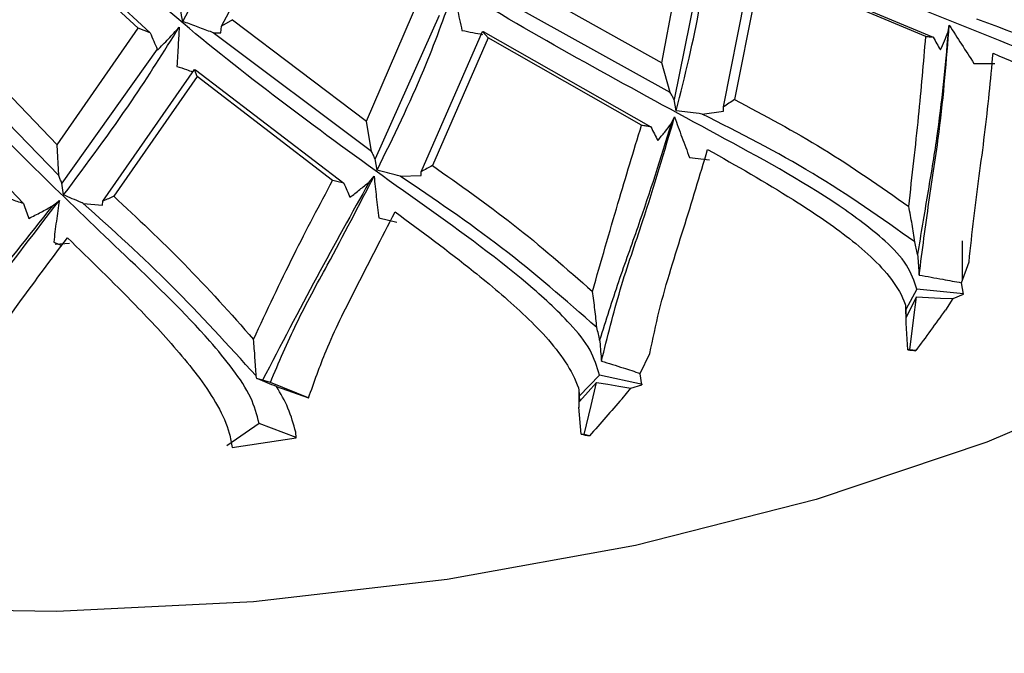
# Model space of a CAD drawing. Units: millimetres. Extents: x 7 to 1452, y 1 to 1040.
# Drawn here: x 457 to 473, y 234 to 244 of the extents above; entities that cross this region are included whole.
import ezdxf

# ---------------------------------------------------------------- set-up
doc = ezdxf.new("R2010")
doc.units = ezdxf.units.MM
doc.header["$LTSCALE"] = 5

msp = doc.modelspace()

# ---------------------------------------------------------------- linework, layer by layer
at = {"color": 7, "linetype": 'Continuous', "lineweight": 25}
for p, q in [((459.886, 244.184), (460.92, 246.163)), ((456.779, 245.877), (458.732, 244.076)), ((458.538, 244.153), (456.779, 245.773)), ((466.998, 243.589), (467.386, 245.671)), ((467.681, 245.399), (467.196, 243)), ((467.991, 242.877), (468.458, 245.227)), ((468.597, 245.138), (468.171, 242.996)), ((468.465, 245.229), (471.381, 244.003)), ((471.262, 244.014), (468.597, 245.138)), ((464.543, 244.966), (466.998, 243.589)), ((462.225, 242.649), (463.092, 244.66)), ((467.134, 243.109), (464.239, 244.719)), ((463.399, 244.354), (462.365, 242.041)), ((457.227, 242.266), (458.538, 244.153)), ((458.732, 244.076), (458.538, 244.153)), ((459.875, 244.074), (459.886, 244.184)), ((460.063, 244.288), (459.886, 244.184)), ((460.063, 244.288), (462.225, 242.649)), ((471.623, 244.091), (471.64, 244.2)), ((455.439, 244.131), (457.227, 242.266)), ((462.31, 242.156), (459.751, 244.078)), ((459.751, 244.078), (459.875, 244.074)), ((463.11, 241.83), (464.101, 244.099)), ((464.194, 243.996), (463.291, 241.928)), ((464.194, 243.996), (464.101, 244.099)), ((464.101, 244.099), (464.113, 244.099)), ((464.113, 244.099), (466.821, 242.554)), ((466.669, 242.581), (464.194, 243.996)), ((457.256, 241.768), (455.137, 243.954)), ((458.846, 243.812), (457.304, 241.645)), ((458.846, 243.812), (458.848, 243.795)), ((467.134, 243.109), (466.998, 243.589)), ((472.039, 243.58), (472.379, 243.582)), ((454.693, 243.4), (456.687, 241.314)), ((457.969, 241.355), (459.447, 243.482)), ((459.49, 243.371), (458.144, 241.433)), ((459.49, 243.371), (459.447, 243.482)), ((459.447, 243.482), (459.463, 243.48)), ((459.463, 243.48), (461.86, 241.645)), ((461.68, 241.69), (459.49, 243.371)), ((467.23, 242.816), (467.196, 243)), ((467.649, 242.763), (467.993, 242.811)), ((467.993, 242.811), (467.991, 242.877)), ((462.31, 242.156), (462.225, 242.649)), ((467.15, 242.605), (467.203, 242.715)), ((457.256, 241.768), (457.227, 242.266)), ((462.398, 241.854), (462.365, 242.041)), ((467.446, 242.058), (467.768, 242.022)), ((462.771, 241.757), (463.107, 241.767)), ((463.107, 241.767), (463.11, 241.83)), ((457.334, 241.455), (457.304, 241.645)), ((462.269, 241.663), (462.349, 241.757)), ((457.154, 241.278), (457.265, 241.365)), ((457.652, 241.318), (457.961, 241.292)), ((457.961, 241.292), (457.969, 241.355)), ((462.426, 241.082), (462.717, 241.012)), ((457.174, 240.691), (457.303, 240.638)), ((457.431, 240.669), (457.198, 240.653)), ((471.857, 240.088), (471.857, 240.711)), ((471.838, 240.035), (471.961, 240.373)), ((471.869, 239.851), (471.838, 240.035)), ((471.838, 240.035), (471.838, 240.035)), ((471.118, 239.93), (470.937, 239.605)), ((471.873, 239.857), (471.118, 239.93)), ((471.583, 239.593), (471.705, 239.778)), ((471.705, 239.778), (471.869, 239.851)), ((470.932, 239.68), (470.94, 239.375)), ((470.932, 239.68), (470.946, 239.474)), ((470.972, 238.949), (470.942, 239.38)), ((471.005, 238.949), (470.972, 238.949)), ((471.098, 238.937), (471.005, 238.949)), ((466.649, 238.57), (466.804, 238.893)), ((460.547, 238.458), (460.454, 238.486)), ((460.674, 238.423), (460.547, 238.458)), ((465.99, 238.543), (465.663, 238.199)), ((466.683, 238.388), (465.99, 238.543)), ((466.65, 238.564), (466.649, 238.57)), ((466.677, 238.382), (466.65, 238.564)), ((461.299, 238.17), (460.674, 238.423)), ((460.773, 238.356), (461.29, 238.172)), ((465.655, 238.313), (465.657, 238.019)), ((465.655, 238.313), (465.668, 238.115)), ((466.359, 238.159), (466.494, 238.329)), ((466.494, 238.329), (466.677, 238.382)), ((465.692, 237.587), (465.659, 238.022)), ((460.493, 237.76), (459.972, 237.4)), ((461.092, 237.532), (460.493, 237.76)), ((460.055, 237.369), (461.093, 237.529)), ((461.093, 237.529), (461.084, 237.617)), ((465.743, 237.582), (465.692, 237.587)), ((465.83, 237.56), (465.743, 237.582))]:
    msp.add_line(p, q, dxfattribs=at)
at = {"color": 7, "linetype": 'Continuous', "lineweight": 25, "flags": 128}
for points in [[(475.65, 238.966), (474.811, 238.55), (472.246, 237.456), (469.488, 236.532), (466.571, 235.788), (463.53, 235.235), (460.401, 234.877), (457.224, 234.721), (454.036, 234.767), (450.876, 235.016), (447.783, 235.463), (444.794, 236.105), (441.945, 236.932), (439.271, 237.935), (436.805, 239.102), (434.593, 240.407)], [(470.946, 239.474), (471.028, 239.641), (471.111, 239.808)], [(471.005, 238.949), (471.064, 239.43), (471.111, 239.808)], [(471.111, 239.808), (471.305, 239.798), (471.5, 239.788), (471.705, 239.778)], [(465.668, 238.115), (465.805, 238.269), (465.941, 238.424)], [(465.743, 237.582), (465.854, 238.053), (465.941, 238.424)], [(465.941, 238.424), (466.123, 238.393), (466.304, 238.362), (466.494, 238.329)]]:
    msp.add_lwpolyline(points, dxfattribs=at)
at = {"color": 7, "linetype": 'Continuous', "lineweight": 25}
for major_axis, ratio, start_param, end_param in [((29.5, -3.54), 0.033865, 5.234778, 5.239695), ((29.497, -6.622), 0.064914, 5.048936, 5.053852)]:
    msp.add_ellipse((456.357, 241.581), major_axis=major_axis, ratio=ratio, start_param=start_param, end_param=end_param, dxfattribs=at)
for points, knots in [([(465.99, 238.543), (465.949, 238.679), (465.859, 238.97), (465.438, 239.475), (464.52, 240.312), (462.409, 241.81), (459.463, 243.954), (456.476, 246.741), (454.392, 249.547), (453.16, 252.268), (452.603, 254.455), (452.647, 255.797), (452.663, 256.277)], [0, 0, 0, 0, 0.01746, 0.037577, 0.072172, 0.154454, 0.321596, 0.490411, 0.659667, 0.792005, 0.925519, 1, 1, 1, 1]), ([(471.118, 239.93), (471.073, 240.062), (470.976, 240.348), (470.519, 240.808), (469.522, 241.545), (467.2, 242.806), (463.842, 244.62), (460.224, 247.074), (457.484, 249.626), (455.596, 252.153), (454.452, 254.328), (454.117, 255.755), (453.978, 256.348)], [0, 0, 0, 0, 0.017328, 0.037323, 0.071671, 0.153309, 0.319102, 0.486527, 0.654321, 0.781061, 0.90891, 1, 1, 1, 1]), ([(475.678, 241.868), (475.632, 241.996), (475.532, 242.271), (475.064, 242.68), (474.035, 243.304), (471.609, 244.299), (467.986, 245.724), (463.878, 247.753), (460.563, 249.967), (458.069, 252.242), (456.389, 254.236), (455.683, 255.588), (455.391, 256.147)], [0, 0, 0, 0, 0.017418, 0.037525, 0.072055, 0.154107, 0.320726, 0.488977, 0.657575, 0.783445, 0.91041, 1, 1, 1, 1]), ([(479.495, 244.282), (479.451, 244.404), (479.354, 244.667), (478.898, 245.022), (477.888, 245.529), (475.476, 246.246), (471.756, 247.247), (467.344, 248.779), (463.572, 250.583), (460.536, 252.546), (458.367, 254.312), (457.322, 255.553), (456.899, 256.054)], [0, 0, 0, 0, 0.017404, 0.037486, 0.071985, 0.15398, 0.320501, 0.48866, 0.65719, 0.784511, 0.912946, 1, 1, 1, 1]), ([(460.493, 237.76), (460.455, 237.9), (460.375, 238.199), (460.065, 238.65), (459.431, 239.418), (457.939, 240.849), (455.804, 242.881), (453.644, 245.415), (451.984, 248.223), (451.057, 250.448), (451.023, 251.772), (451.018, 251.998)], [0, 0, 0, 0, 0.023064, 0.049622, 0.078482, 0.168946, 0.353838, 0.540899, 0.728828, 0.953817, 1, 1, 1, 1]), ([(485.684, 246.683), (485.683, 246.316), (485.677, 244.835), (484.51, 242.293), (482.22, 239.218), (478.857, 236.47), (474.65, 234.15), (469.735, 232.349), (464.307, 231.137), (458.574, 230.559), (452.755, 230.637), (447.075, 231.37), (441.752, 232.728), (436.988, 234.66), (432.974, 237.091), (429.84, 239.928), (427.797, 243.061), (426.831, 245.688), (426.957, 247.225), (426.991, 247.649)], [0, 0, 0, 0, 0.020956, 0.084612, 0.148267, 0.211923, 0.275578, 0.339233, 0.402889, 0.466544, 0.530199, 0.593855, 0.65751, 0.721166, 0.784821, 0.848476, 0.912132, 0.975787, 1, 1, 1, 1]), ([(459.257, 244.261), (459.529, 244.74), (460.016, 245.598), (460.375, 246.461), (460.534, 246.841)], [0, 0, 0, 0, 0.559374, 1, 1, 1, 1]), ([(427, 246.27), (427.023, 245.987), (427.103, 244.997), (427.69, 243.372), (428.684, 241.462), (430.05, 239.641), (431.642, 238.034), (433.35, 236.665), (435.271, 235.374), (437.847, 233.962), (440.794, 232.745), (443.757, 231.815), (446.461, 231.152), (449.462, 230.625), (452.651, 230.284), (455.881, 230.149), (460.084, 230.241), (464.481, 230.758), (468.853, 231.761), (472.186, 232.846), (475.406, 234.228), (478.307, 235.87), (480.349, 237.417), (481.589, 238.558), (482.431, 239.424), (483.307, 240.473), (484.217, 241.806), (485.035, 243.416), (485.622, 245.064), (485.708, 246.184), (485.742, 246.628)], [0, 0, 0, 0, 0.0155831, 0.0546902, 0.0924704, 0.1282964, 0.168058, 0.1985064, 0.2255429, 0.2666956, 0.3176553, 0.3477998, 0.38121, 0.4175193, 0.4545302, 0.4917204, 0.5279569, 0.5980496, 0.6436422, 0.6877026, 0.7275177, 0.7790576, 0.8239887, 0.8396562, 0.8561812, 0.8804809, 0.9056734, 0.9370835, 0.9750912, 1, 1, 1, 1]), ([(467.23, 242.816), (467.372, 243.383), (467.625, 244.397), (467.732, 245.374), (467.78, 245.804)], [0, 0, 0, 0, 0.5588076, 1, 1, 1, 1]), ([(462.398, 241.854), (462.663, 242.398), (463.138, 243.371), (463.479, 244.322), (463.63, 244.741)], [0, 0, 0, 0, 0.5588077, 1, 1, 1, 1]), ([(463.63, 244.741), (463.65, 244.649), (463.697, 244.441), (463.743, 244.231), (463.769, 244.115)], [0, 0, 0, 0, 0.443989, 1, 1, 1, 1]), ([(459.257, 244.261), (459.246, 244.324), (459.235, 244.389), (459.224, 244.453), (459.224, 244.454)], [0, 0, 0, 0, 0.980398, 1, 1, 1, 1]), ([(457.334, 241.455), (457.712, 241.963), (458.39, 242.87), (458.952, 243.77), (459.2, 244.166)], [0, 0, 0, 0, 0.5588076, 1, 1, 1, 1]), ([(458.848, 243.795), (458.908, 243.856), (459.028, 243.978), (459.143, 244.104), (459.2, 244.166)], [0, 0, 0, 0, 0.499931, 1, 1, 1, 1]), ([(459.2, 244.166), (459.195, 244.073), (459.183, 243.863), (459.171, 243.651), (459.164, 243.534)], [0, 0, 0, 0, 0.443992, 1, 1, 1, 1]), ([(459.751, 244.078), (459.735, 244.084), (459.644, 244.116), (459.479, 244.176), (459.331, 244.233), (459.257, 244.261)], [0, 0, 0, 0, 0.093056, 0.546496, 1, 1, 1, 1]), ([(471.154, 240.159), (471.206, 240.557), (471.311, 241.366), (471.526, 242.721), (471.597, 243.634), (471.64, 244.2)], [0, 0, 0, 0, 0.268845, 0.547162, 1, 1, 1, 1]), ([(471.64, 244.2), (471.706, 244.097), (471.837, 243.892), (471.972, 243.684), (472.039, 243.58)], [0, 0, 0, 0, 0.4999401, 1, 1, 1, 1]), ([(475.655, 242.623), (475.101, 242.944), (473.987, 243.59), (472.721, 244.062), (472.085, 244.299)], [0, 0, 0, 0, 0.496924, 1, 1, 1, 1]), ([(458.732, 244.076), (458.752, 244.031), (458.789, 243.943), (458.827, 243.854), (458.846, 243.812)], [0, 0, 0, 0, 0.51265, 1, 1, 1, 1]), ([(463.769, 244.115), (463.828, 244.103), (463.939, 244.081), (464.051, 244.06), (464.103, 244.051)], [0, 0, 0, 0, 0.530925, 1, 1, 1, 1]), ([(470.986, 241.269), (471.042, 241.761), (471.152, 242.724), (471.226, 243.591), (471.262, 244.014)], [0, 0, 0, 0, 0.511369, 1, 1, 1, 1]), ([(471.623, 244.091), (471.571, 243.528), (471.495, 242.682), (471.29, 241.476), (471.182, 240.822), (471.128, 240.494)], [0, 0, 0, 0, 0.499362, 0.749539, 1, 1, 1, 1]), ([(471.381, 244.003), (471.361, 244.004), (471.321, 244.008), (471.281, 244.012), (471.262, 244.014)], [0, 0, 0, 0, 0.502404, 1, 1, 1, 1]), ([(471.381, 244.003), (471.401, 243.968), (471.439, 243.9), (471.478, 243.832), (471.497, 243.799)], [0, 0, 0, 0, 0.50647, 1, 1, 1, 1]), ([(471.497, 243.799), (471.519, 243.848), (471.562, 243.945), (471.603, 244.043), (471.623, 244.091)], [0, 0, 0, 0, 0.508064, 1, 1, 1, 1]), ([(471.961, 240.373), (471.985, 240.607), (472.058, 241.315), (472.229, 242.468), (472.308, 243.313), (472.349, 243.745)], [0, 0, 0, 0, 0.194206, 0.587791, 1, 1, 1, 1]), ([(472.349, 243.745), (472.835, 243.536), (473.639, 243.189), (474.69, 242.621), (475.342, 242.128), (475.637, 241.683), (475.676, 241.474), (475.69, 241.402)], [0, 0, 0, 0, 0.356144, 0.590185, 0.825963, 0.94004, 1, 1, 1, 1]), ([(459.164, 243.534), (459.215, 243.516), (459.301, 243.486), (459.387, 243.457), (459.421, 243.445)], [0, 0, 0, 0, 0.5980127, 1, 1, 1, 1]), ([(467.196, 243), (467.185, 243.018), (467.165, 243.054), (467.145, 243.091), (467.134, 243.109)], [0, 0, 0, 0, 0.496503, 1, 1, 1, 1]), ([(468.171, 242.996), (468.141, 242.976), (468.081, 242.937), (468.021, 242.897), (467.991, 242.877)], [0, 0, 0, 0, 0.4970156, 1, 1, 1, 1]), ([(468.171, 242.996), (468.654, 242.74), (469.631, 242.221), (470.531, 241.589), (470.986, 241.269)], [0, 0, 0, 0, 0.493959, 1, 1, 1, 1]), ([(467.649, 242.763), (467.632, 242.765), (467.492, 242.782), (467.353, 242.8), (467.23, 242.816)], [0, 0, 0, 0, 0.120909, 1, 1, 1, 1]), ([(471.084, 240.695), (470.544, 241.077), (469.457, 241.845), (468.254, 242.456), (467.649, 242.763)], [0, 0, 0, 0, 0.497199, 1, 1, 1, 1]), ([(465.877, 239.895), (466.015, 240.377), (466.286, 241.318), (466.543, 242.166), (466.669, 242.581)], [0, 0, 0, 0, 0.5113676, 1, 1, 1, 1]), ([(467.15, 242.605), (466.979, 242.054), (466.721, 241.228), (466.293, 240.061), (466.093, 239.424), (465.993, 239.106)], [0, 0, 0, 0, 0.499368, 0.749536, 1, 1, 1, 1]), ([(466.022, 238.768), (466.119, 239.158), (466.316, 239.95), (466.778, 241.266), (467.041, 242.16), (467.203, 242.715)], [0, 0, 0, 0, 0.268845, 0.547162, 1, 1, 1, 1]), ([(466.821, 242.554), (466.796, 242.559), (466.745, 242.568), (466.694, 242.576), (466.669, 242.581)], [0, 0, 0, 0, 0.502393, 1, 1, 1, 1]), ([(466.933, 242.336), (466.97, 242.381), (467.044, 242.47), (467.115, 242.56), (467.15, 242.605)], [0, 0, 0, 0, 0.507959, 1, 1, 1, 1]), ([(467.203, 242.715), (467.242, 242.606), (467.321, 242.388), (467.404, 242.168), (467.446, 242.058)], [0, 0, 0, 0, 0.49994, 1, 1, 1, 1]), ([(466.821, 242.554), (466.84, 242.517), (466.877, 242.445), (466.914, 242.372), (466.933, 242.336)], [0, 0, 0, 0, 0.506493, 1, 1, 1, 1]), ([(462.365, 242.041), (462.356, 242.06), (462.338, 242.098), (462.319, 242.137), (462.31, 242.156)], [0, 0, 0, 0, 0.496504, 1, 1, 1, 1]), ([(466.804, 238.893), (466.852, 239.123), (466.998, 239.821), (467.364, 240.942), (467.611, 241.768), (467.737, 242.19)], [0, 0, 0, 0, 0.194537, 0.588731, 1, 1, 1, 1]), ([(467.737, 242.19), (468.203, 241.926), (468.974, 241.489), (469.993, 240.804), (470.637, 240.237), (470.882, 239.825), (470.931, 239.684), (470.932, 239.68)], [0, 0, 0, 0, 0.378123, 0.626133, 0.875982, 0.996794, 1, 1, 1, 1]), ([(463.291, 241.928), (463.261, 241.912), (463.201, 241.879), (463.14, 241.847), (463.11, 241.83)], [0, 0, 0, 0, 0.496498, 1, 1, 1, 1]), ([(463.291, 241.928), (463.731, 241.62), (464.622, 240.995), (465.455, 240.265), (465.877, 239.895)], [0, 0, 0, 0, 0.493926, 1, 1, 1, 1]), ([(457.304, 241.645), (457.296, 241.666), (457.28, 241.706), (457.264, 241.747), (457.256, 241.768)], [0, 0, 0, 0, 0.496483, 1, 1, 1, 1]), ([(462.771, 241.757), (462.757, 241.761), (462.632, 241.792), (462.508, 241.825), (462.398, 241.854)], [0, 0, 0, 0, 0.109865, 1, 1, 1, 1]), ([(460.403, 239.12), (460.618, 239.582), (461.039, 240.485), (461.47, 241.295), (461.68, 241.69)], [0, 0, 0, 0, 0.51143, 1, 1, 1, 1]), ([(462.269, 241.663), (461.991, 241.162), (461.434, 240.16), (460.842, 239.025), (460.547, 238.458)], [0, 0, 0, 0, 0.499912, 1, 1, 1, 1]), ([(460.674, 238.423), (460.81, 238.746), (461.094, 239.414), (461.705, 240.512), (462.103, 241.283), (462.349, 241.757)], [0, 0, 0, 0, 0.264006, 0.546581, 1, 1, 1, 1]), ([(461.86, 241.645), (461.83, 241.652), (461.77, 241.667), (461.71, 241.683), (461.68, 241.69)], [0, 0, 0, 0, 0.502378, 1, 1, 1, 1]), ([(461.86, 241.645), (461.877, 241.606), (461.91, 241.53), (461.944, 241.455), (461.96, 241.417)], [0, 0, 0, 0, 0.506441, 1, 1, 1, 1]), ([(461.96, 241.417), (462.013, 241.459), (462.117, 241.539), (462.219, 241.622), (462.269, 241.663)], [0, 0, 0, 0, 0.508193, 1, 1, 1, 1]), ([(462.349, 241.757), (462.361, 241.646), (462.384, 241.422), (462.412, 241.196), (462.426, 241.082)], [0, 0, 0, 0, 0.49994, 1, 1, 1, 1]), ([(465.948, 239.311), (465.442, 239.753), (464.423, 240.642), (463.323, 241.384), (462.771, 241.757)], [0, 0, 0, 0, 0.497227, 1, 1, 1, 1]), ([(457.652, 241.318), (457.64, 241.323), (457.533, 241.368), (457.427, 241.415), (457.334, 241.455)], [0, 0, 0, 0, 0.113074, 1, 1, 1, 1]), ([(454.854, 237.831), (455.029, 238.189), (455.386, 238.918), (456.279, 240.078), (456.888, 240.873), (457.265, 241.365)], [0, 0, 0, 0, 0.268845, 0.547162, 1, 1, 1, 1]), ([(456.687, 241.314), (456.653, 241.325), (456.586, 241.348), (456.52, 241.37), (456.486, 241.382)], [0, 0, 0, 0, 0.502401, 1, 1, 1, 1]), ([(456.687, 241.314), (456.701, 241.274), (456.731, 241.194), (456.76, 241.114), (456.774, 241.075)], [0, 0, 0, 0, 0.506478, 1, 1, 1, 1]), ([(457.265, 241.365), (457.248, 241.254), (457.215, 241.031), (457.187, 240.804), (457.174, 240.691)], [0, 0, 0, 0, 0.49994, 1, 1, 1, 1]), ([(460.444, 238.529), (459.992, 239.026), (459.083, 240.026), (458.131, 240.886), (457.652, 241.318)], [0, 0, 0, 0, 0.496848, 1, 1, 1, 1]), ([(458.144, 241.433), (458.115, 241.42), (458.057, 241.394), (457.999, 241.368), (457.969, 241.355)], [0, 0, 0, 0, 0.498337, 1, 1, 1, 1]), ([(458.144, 241.433), (458.526, 241.077), (459.297, 240.356), (460.032, 239.535), (460.403, 239.12)], [0, 0, 0, 0, 0.494277, 1, 1, 1, 1]), ([(457.154, 241.278), (456.766, 240.792), (456.184, 240.061), (455.362, 239.036), (455.002, 238.463), (454.822, 238.176)], [0, 0, 0, 0, 0.499362, 0.749539, 1, 1, 1, 1]), ([(456.774, 241.075), (456.839, 241.109), (456.967, 241.175), (457.093, 241.244), (457.154, 241.278)], [0, 0, 0, 0, 0.508057, 1, 1, 1, 1]), ([(461.29, 238.172), (461.381, 238.429), (461.595, 239.035), (462.104, 240.046), (462.473, 240.764), (462.688, 241.181)], [0, 0, 0, 0, 0.234966, 0.555114, 1, 1, 1, 1]), ([(462.688, 241.181), (463.115, 240.866), (463.82, 240.345), (464.768, 239.548), (465.372, 238.911), (465.606, 238.469), (465.653, 238.32), (465.655, 238.313)], [0, 0, 0, 0, 0.377736, 0.62488, 0.873859, 0.994223, 1, 1, 1, 1]), ([(471.084, 240.695), (471.07, 240.79), (471.042, 240.98), (471.005, 241.173), (470.986, 241.269)], [0, 0, 0, 0, 0.499988, 1, 1, 1, 1]), ([(455.498, 237.79), (455.588, 238.004), (455.859, 238.652), (456.565, 239.651), (457.114, 240.386), (457.395, 240.763)], [0, 0, 0, 0, 0.1941159, 0.5874215, 1, 1, 1, 1]), ([(457.395, 240.763), (457.763, 240.405), (458.374, 239.811), (459.215, 238.913), (459.755, 238.21), (460.009, 237.668), (460.043, 237.446), (460.055, 237.369)], [0, 0, 0, 0, 0.355107, 0.589459, 0.825548, 0.939666, 1, 1, 1, 1]), ([(471.128, 240.494), (471.122, 240.527), (471.109, 240.594), (471.092, 240.661), (471.084, 240.695)], [0, 0, 0, 0, 0.488434, 1, 1, 1, 1]), ([(471.128, 240.494), (471.129, 240.485), (471.138, 240.374), (471.147, 240.262), (471.154, 240.159)], [0, 0, 0, 0, 0.078384, 1, 1, 1, 1]), ([(471.154, 240.159), (471.218, 240.148), (471.346, 240.125), (471.574, 240.084), (471.738, 240.054), (471.838, 240.035)], [0, 0, 0, 0, 0.280359, 0.560717, 1, 1, 1, 1]), ([(465.948, 239.311), (465.938, 239.407), (465.918, 239.599), (465.891, 239.796), (465.877, 239.895)], [0, 0, 0, 0, 0.499988, 1, 1, 1, 1]), ([(471.577, 239.594), (471.497, 239.484), (471.339, 239.264), (471.179, 239.046), (471.098, 238.937)], [0, 0, 0, 0, 0.499986, 1, 1, 1, 1]), ([(465.993, 239.106), (465.986, 239.139), (465.973, 239.207), (465.957, 239.276), (465.948, 239.311)], [0, 0, 0, 0, 0.48853, 1, 1, 1, 1]), ([(460.444, 238.529), (460.438, 238.626), (460.426, 238.821), (460.411, 239.02), (460.403, 239.12)], [0, 0, 0, 0, 0.499988, 1, 1, 1, 1]), ([(465.993, 239.106), (465.994, 239.097), (466.004, 238.985), (466.013, 238.872), (466.022, 238.768)], [0, 0, 0, 0, 0.076748, 1, 1, 1, 1]), ([(466.022, 238.768), (466.081, 238.75), (466.198, 238.714), (466.407, 238.648), (466.557, 238.599), (466.649, 238.57)], [0, 0, 0, 0, 0.28052, 0.561039, 1, 1, 1, 1]), ([(460.454, 238.486), (460.452, 238.493), (460.449, 238.507), (460.446, 238.522), (460.444, 238.529)], [0, 0, 0, 0, 0.493946, 1, 1, 1, 1]), ([(460.773, 238.356), (460.673, 238.397), (460.566, 238.44), (460.459, 238.484), (460.454, 238.486)], [0, 0, 0, 0, 0.94844, 1, 1, 1, 1]), ([(461.084, 237.617), (461.049, 237.748), (460.981, 237.999), (460.84, 238.241), (460.773, 238.356)], [0, 0, 0, 0, 0.526441, 1, 1, 1, 1]), ([(466.354, 238.16), (466.267, 238.06), (466.093, 237.859), (465.918, 237.659), (465.83, 237.56)], [0, 0, 0, 0, 0.499986, 1, 1, 1, 1])]:
    msp.add_open_spline(points, degree=3, knots=knots, dxfattribs=at)

doc.saveas('drawing.dxf')
